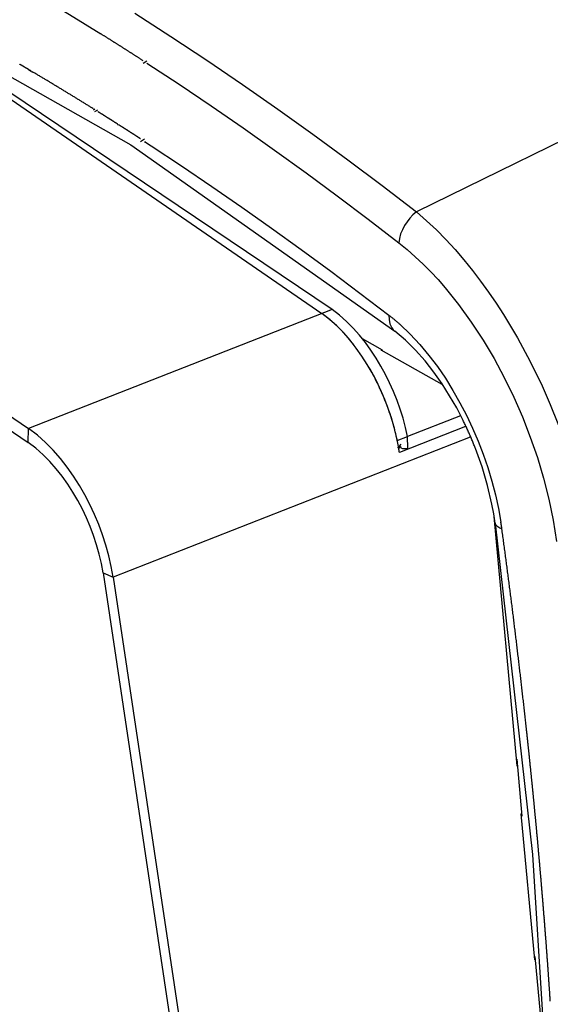
# Model space of a CAD drawing. Units: inches. Extents: x 12 to 408, y 5 to 292.
# Drawn here: x 314 to 323, y 230 to 247 of the extents above; entities that cross this region are included whole.
import ezdxf

# ---------------------------------------------------------------- set-up
doc = ezdxf.new("R2010")
doc.units = ezdxf.units.IN
doc.header["$MEASUREMENT"] = 0
doc.layers.add('Layer 1', color=7, linetype='Continuous')

# ---------------------------------------------------------------- blocks, each defined once
blk = doc.blocks.new('block 32')
at = {"layer": 'Layer 1', "color": 250, "lineweight": 25}
for points in [[(305.769, 251.757), (306.377, 251.538), (306.981, 251.309), (307.581, 251.071), (308.177, 250.823), (308.77, 250.566), (309.359, 250.301), (309.945, 250.027), (310.526, 249.745), (311.104, 249.455), (311.678, 249.157), (312.248, 248.851), (312.814, 248.538), (313.376, 248.218), (313.933, 247.891), (314.487, 247.558), (315.036, 247.219)], [(310.855, 247.948), (315.557, 245.286)], [(328.023, 247.791), (320.532, 244.119)], [(315.625, 247.581), (316.257, 247.175), (316.883, 246.76), (317.504, 246.338), (318.12, 245.908), (318.73, 245.471), (319.336, 245.027), (319.937, 244.576), (320.532, 244.119)], [(315.77, 246.752), (315.761, 246.757), (315.753, 246.763), (315.745, 246.768), (315.737, 246.773), (315.728, 246.779), (315.72, 246.784), (315.712, 246.789), (315.703, 246.795), (315.695, 246.8), (315.687, 246.805), (315.678, 246.811), (315.67, 246.816), (315.662, 246.822), (315.654, 246.827), (315.645, 246.832), (315.637, 246.838), (315.629, 246.843), (315.62, 246.848), (315.612, 246.854), (315.604, 246.859), (315.595, 246.864), (315.587, 246.87), (315.579, 246.875), (315.57, 246.88), (315.562, 246.886), (315.554, 246.891), (315.546, 246.896), (315.537, 246.902), (315.529, 246.907), (315.521, 246.912), (315.512, 246.918), (315.504, 246.923), (315.496, 246.928), (315.487, 246.934), (315.479, 246.939), (315.471, 246.944), (315.462, 246.95), (315.454, 246.955), (315.446, 246.96), (315.437, 246.965), (315.429, 246.971), (315.421, 246.976), (315.412, 246.981), (315.404, 246.987), (315.396, 246.992), (315.387, 246.997), (315.379, 247.003), (315.371, 247.008), (315.362, 247.013), (315.354, 247.019), (315.346, 247.024), (315.337, 247.029), (315.329, 247.034), (315.321, 247.04), (315.312, 247.045), (315.304, 247.05), (315.296, 247.056), (315.287, 247.061), (315.279, 247.066), (315.27, 247.071), (315.262, 247.077), (315.254, 247.082), (315.245, 247.087), (315.237, 247.093), (315.229, 247.098), (315.22, 247.103), (315.212, 247.108), (315.204, 247.114), (315.195, 247.119), (315.187, 247.124), (315.179, 247.129), (315.17, 247.135), (315.162, 247.14), (315.154, 247.145), (315.145, 247.15), (315.137, 247.156), (315.128, 247.161), (315.12, 247.166), (315.112, 247.172), (315.103, 247.177), (315.095, 247.182), (315.087, 247.187), (315.078, 247.193), (315.07, 247.198), (315.061, 247.203), (315.053, 247.208), (315.045, 247.214), (315.036, 247.219)], [(313.646, 246.674), (313.644, 246.676), (313.641, 246.677), (313.639, 246.679), (313.636, 246.68), (313.634, 246.682), (313.631, 246.683), (313.628, 246.685), (313.626, 246.686), (313.623, 246.687), (313.621, 246.689)], [(312.685, 246.614), (318.883, 242.349)], [(313.779, 246.596), (313.777, 246.597), (313.775, 246.598), (313.774, 246.599), (313.772, 246.6), (313.771, 246.601), (313.769, 246.602), (313.767, 246.603), (313.766, 246.604), (313.764, 246.605), (313.763, 246.606), (313.761, 246.607), (313.759, 246.608), (313.758, 246.609), (313.756, 246.61), (313.755, 246.611), (313.753, 246.611), (313.751, 246.612), (313.75, 246.613), (313.748, 246.614), (313.747, 246.615), (313.745, 246.616), (313.743, 246.617), (313.742, 246.618), (313.74, 246.619), (313.739, 246.62), (313.737, 246.621), (313.736, 246.622), (313.734, 246.623), (313.732, 246.624), (313.731, 246.625), (313.729, 246.625), (313.728, 246.626), (313.726, 246.627), (313.724, 246.628), (313.723, 246.629), (313.721, 246.63), (313.72, 246.631), (313.718, 246.632), (313.716, 246.633), (313.715, 246.634), (313.713, 246.635), (313.712, 246.636), (313.71, 246.637), (313.708, 246.638), (313.707, 246.639), (313.705, 246.64), (313.704, 246.64), (313.702, 246.641), (313.7, 246.642), (313.699, 246.643), (313.697, 246.644), (313.696, 246.645), (313.694, 246.646), (313.692, 246.647), (313.691, 246.648), (313.689, 246.649), (313.688, 246.65), (313.686, 246.651), (313.685, 246.652), (313.683, 246.653), (313.681, 246.654), (313.68, 246.654), (313.678, 246.655), (313.677, 246.656), (313.675, 246.657), (313.673, 246.658), (313.672, 246.659), (313.67, 246.66), (313.669, 246.661), (313.667, 246.662), (313.665, 246.663), (313.664, 246.664), (313.662, 246.665), (313.661, 246.666), (313.659, 246.667), (313.657, 246.668), (313.656, 246.668), (313.654, 246.669), (313.653, 246.67), (313.651, 246.671), (313.649, 246.672), (313.648, 246.673), (313.646, 246.674)], [(313.779, 246.582), (313.802, 246.596)], [(315.77, 246.71), (315.834, 246.752)], [(315.834, 246.71), (316.397, 246.34), (316.957, 245.963), (317.512, 245.58), (318.063, 245.191), (318.61, 244.797), (319.152, 244.396), (319.691, 243.99), (320.225, 243.579)], [(313.802, 246.57), (313.824, 246.582)], [(313.824, 246.564), (313.834, 246.57)], [(313.834, 246.554), (313.85, 246.564)], [(314.905, 245.913), (314.893, 245.921), (314.881, 245.929), (314.868, 245.936), (314.856, 245.944), (314.843, 245.952), (314.831, 245.96), (314.818, 245.967), (314.806, 245.975), (314.793, 245.983), (314.781, 245.991), (314.768, 245.998), (314.756, 246.006), (314.743, 246.014), (314.731, 246.022), (314.718, 246.029), (314.706, 246.037), (314.693, 246.045), (314.681, 246.052), (314.668, 246.06), (314.655, 246.068), (314.643, 246.076), (314.63, 246.083), (314.618, 246.091), (314.605, 246.099), (314.593, 246.106), (314.58, 246.114), (314.568, 246.122), (314.555, 246.13), (314.543, 246.137), (314.53, 246.145), (314.518, 246.153), (314.505, 246.16), (314.493, 246.168), (314.48, 246.176), (314.467, 246.183), (314.455, 246.191), (314.442, 246.199), (314.43, 246.206), (314.417, 246.214), (314.405, 246.221), (314.392, 246.229), (314.38, 246.237), (314.367, 246.244), (314.354, 246.252), (314.342, 246.26), (314.329, 246.267), (314.317, 246.275), (314.304, 246.282), (314.292, 246.29), (314.279, 246.298), (314.266, 246.305), (314.254, 246.313), (314.241, 246.321), (314.229, 246.328), (314.216, 246.336), (314.203, 246.343), (314.191, 246.351), (314.178, 246.358), (314.166, 246.366), (314.153, 246.374), (314.14, 246.381), (314.128, 246.389), (314.115, 246.396), (314.103, 246.404), (314.09, 246.411), (314.077, 246.419), (314.065, 246.426), (314.052, 246.434), (314.04, 246.442), (314.027, 246.449), (314.014, 246.457), (314.002, 246.464), (313.989, 246.472), (313.976, 246.479), (313.964, 246.487), (313.951, 246.494), (313.938, 246.502), (313.926, 246.509), (313.913, 246.517), (313.901, 246.524), (313.888, 246.532), (313.875, 246.539), (313.863, 246.547), (313.85, 246.554)], [(319.063, 242.419), (313.418, 246.223)], [(314.905, 245.896), (314.932, 245.913)], [(314.932, 245.864), (314.984, 245.896)], [(315.172, 245.745), (315.17, 245.747), (315.168, 245.748), (315.166, 245.75), (315.164, 245.751), (315.162, 245.752), (315.159, 245.754), (315.157, 245.755), (315.155, 245.756), (315.153, 245.758), (315.151, 245.759), (315.148, 245.761), (315.146, 245.762), (315.144, 245.763), (315.142, 245.765), (315.14, 245.766), (315.138, 245.767), (315.135, 245.769), (315.133, 245.77), (315.131, 245.772), (315.129, 245.773), (315.127, 245.774), (315.124, 245.776), (315.122, 245.777), (315.12, 245.778), (315.118, 245.78), (315.116, 245.781), (315.113, 245.783), (315.111, 245.784), (315.109, 245.785), (315.107, 245.787), (315.105, 245.788), (315.103, 245.789), (315.1, 245.791), (315.098, 245.792), (315.096, 245.794), (315.094, 245.795), (315.092, 245.796), (315.089, 245.798), (315.087, 245.799), (315.085, 245.8), (315.083, 245.802), (315.081, 245.803), (315.079, 245.805), (315.076, 245.806), (315.074, 245.807), (315.072, 245.809), (315.07, 245.81), (315.068, 245.812), (315.065, 245.813), (315.063, 245.814), (315.061, 245.816), (315.059, 245.817), (315.057, 245.818), (315.054, 245.82), (315.052, 245.821), (315.05, 245.822), (315.048, 245.824), (315.046, 245.825), (315.044, 245.827), (315.041, 245.828), (315.039, 245.829), (315.037, 245.831), (315.035, 245.832), (315.033, 245.833), (315.03, 245.835), (315.028, 245.836), (315.026, 245.838), (315.024, 245.839), (315.022, 245.84), (315.019, 245.842), (315.017, 245.843), (315.015, 245.844), (315.013, 245.846), (315.011, 245.847), (315.008, 245.849), (315.006, 245.85), (315.004, 245.851), (315.002, 245.853), (315, 245.854), (314.998, 245.855), (314.995, 245.857), (314.993, 245.858), (314.991, 245.86), (314.989, 245.861), (314.987, 245.862), (314.984, 245.864)], [(315.334, 245.643), (315.332, 245.644), (315.33, 245.645), (315.328, 245.647), (315.326, 245.648), (315.324, 245.649), (315.323, 245.65), (315.321, 245.651), (315.319, 245.653), (315.317, 245.654), (315.315, 245.655), (315.313, 245.656), (315.312, 245.657), (315.31, 245.658), (315.308, 245.66), (315.306, 245.661), (315.304, 245.662), (315.302, 245.663), (315.3, 245.664), (315.299, 245.666), (315.297, 245.667), (315.295, 245.668), (315.293, 245.669), (315.291, 245.67), (315.289, 245.671), (315.287, 245.673), (315.286, 245.674), (315.284, 245.675), (315.282, 245.676), (315.28, 245.677), (315.278, 245.678), (315.276, 245.68), (315.274, 245.681), (315.273, 245.682), (315.271, 245.683), (315.269, 245.684), (315.267, 245.685), (315.265, 245.687), (315.263, 245.688), (315.262, 245.689), (315.26, 245.69), (315.258, 245.691), (315.256, 245.693), (315.254, 245.694), (315.252, 245.695), (315.25, 245.696), (315.249, 245.697), (315.247, 245.698), (315.245, 245.7), (315.243, 245.701), (315.241, 245.702), (315.239, 245.703), (315.237, 245.704), (315.236, 245.705), (315.234, 245.707), (315.232, 245.708), (315.23, 245.709), (315.228, 245.71), (315.226, 245.711), (315.224, 245.713), (315.223, 245.714), (315.221, 245.715), (315.219, 245.716), (315.217, 245.717), (315.215, 245.718), (315.213, 245.72), (315.211, 245.721), (315.21, 245.722), (315.208, 245.723), (315.206, 245.724), (315.204, 245.725), (315.202, 245.727), (315.2, 245.728), (315.198, 245.729), (315.197, 245.73), (315.195, 245.731), (315.193, 245.732), (315.191, 245.734), (315.189, 245.735), (315.187, 245.736), (315.185, 245.737), (315.184, 245.738), (315.182, 245.74), (315.18, 245.741), (315.178, 245.742), (315.176, 245.743), (315.174, 245.744), (315.172, 245.745)], [(315.334, 245.633), (315.35, 245.643)], [(315.591, 245.478), (315.588, 245.48), (315.585, 245.482), (315.583, 245.484), (315.58, 245.485), (315.577, 245.487), (315.574, 245.489), (315.572, 245.491), (315.569, 245.493), (315.566, 245.494), (315.563, 245.496), (315.561, 245.498), (315.558, 245.5), (315.555, 245.501), (315.552, 245.503), (315.549, 245.505), (315.547, 245.507), (315.544, 245.509), (315.541, 245.51), (315.538, 245.512), (315.536, 245.514), (315.533, 245.516), (315.53, 245.517), (315.527, 245.519), (315.525, 245.521), (315.522, 245.523), (315.519, 245.525), (315.516, 245.526), (315.514, 245.528), (315.511, 245.53), (315.508, 245.532), (315.505, 245.533), (315.502, 245.535), (315.5, 245.537), (315.497, 245.539), (315.494, 245.541), (315.491, 245.542), (315.489, 245.544), (315.486, 245.546), (315.483, 245.548), (315.48, 245.549), (315.478, 245.551), (315.475, 245.553), (315.472, 245.555), (315.469, 245.557), (315.466, 245.558), (315.464, 245.56), (315.461, 245.562), (315.458, 245.564), (315.455, 245.565), (315.453, 245.567), (315.45, 245.569), (315.447, 245.571), (315.444, 245.573), (315.442, 245.574), (315.439, 245.576), (315.436, 245.578), (315.433, 245.58), (315.43, 245.581), (315.428, 245.583), (315.425, 245.585), (315.422, 245.587), (315.419, 245.588), (315.417, 245.59), (315.414, 245.592), (315.411, 245.594), (315.408, 245.596), (315.406, 245.597), (315.403, 245.599), (315.4, 245.601), (315.397, 245.603), (315.394, 245.604), (315.392, 245.606), (315.389, 245.608), (315.386, 245.61), (315.383, 245.611), (315.381, 245.613), (315.378, 245.615), (315.375, 245.617), (315.372, 245.619), (315.37, 245.62), (315.367, 245.622), (315.364, 245.624), (315.361, 245.626), (315.358, 245.627), (315.356, 245.629), (315.353, 245.631), (315.35, 245.633)], [(315.726, 245.391), (315.725, 245.392), (315.723, 245.393), (315.722, 245.394), (315.72, 245.395), (315.719, 245.396), (315.717, 245.397), (315.716, 245.398), (315.714, 245.399), (315.713, 245.4), (315.711, 245.401), (315.709, 245.402), (315.708, 245.403), (315.706, 245.404), (315.705, 245.405), (315.703, 245.406), (315.702, 245.407), (315.7, 245.408), (315.699, 245.409), (315.697, 245.41), (315.696, 245.411), (315.694, 245.412), (315.693, 245.413), (315.691, 245.414), (315.689, 245.415), (315.688, 245.416), (315.686, 245.417), (315.685, 245.418), (315.683, 245.419), (315.682, 245.42), (315.68, 245.421), (315.679, 245.422), (315.677, 245.423), (315.676, 245.424), (315.674, 245.425), (315.673, 245.426), (315.671, 245.427), (315.669, 245.428), (315.668, 245.429), (315.666, 245.43), (315.665, 245.431), (315.663, 245.432), (315.662, 245.433), (315.66, 245.434), (315.659, 245.435), (315.657, 245.436), (315.656, 245.437), (315.654, 245.438), (315.653, 245.439), (315.651, 245.44), (315.649, 245.441), (315.648, 245.442), (315.646, 245.443), (315.645, 245.444), (315.643, 245.445), (315.642, 245.446), (315.64, 245.447), (315.639, 245.448), (315.637, 245.449), (315.636, 245.45), (315.634, 245.451), (315.632, 245.452), (315.631, 245.453), (315.629, 245.454), (315.628, 245.455), (315.626, 245.456), (315.625, 245.457), (315.623, 245.458), (315.622, 245.459), (315.62, 245.46), (315.619, 245.461), (315.617, 245.461), (315.616, 245.463), (315.614, 245.464), (315.613, 245.464), (315.611, 245.465), (315.609, 245.466), (315.608, 245.467), (315.606, 245.468), (315.605, 245.469), (315.603, 245.47), (315.602, 245.471), (315.6, 245.472), (315.599, 245.473), (315.597, 245.474), (315.596, 245.475), (315.594, 245.476), (315.592, 245.477), (315.591, 245.478)], [(315.726, 245.347), (315.793, 245.391)], [(315.557, 245.286), (320.155, 242.041)], [(315.793, 245.335), (315.812, 245.347)], [(315.812, 245.335), (315.911, 245.27)], [(315.911, 245.27), (316.442, 244.919), (316.969, 244.563), (317.492, 244.2), (318.011, 243.833), (318.527, 243.461), (319.04, 243.084), (320.055, 242.317)], [(307.536, 244.593), (313.778, 240.345)], [(307.529, 244.35), (313.771, 240.102)], [(320.532, 244.119), (320.473, 244.067), (320.419, 244.009), (320.37, 243.946), (320.326, 243.879), (320.288, 243.808), (320.258, 243.734), (320.237, 243.657), (320.225, 243.579)], [(320.532, 244.119), (320.71, 243.965), (320.881, 243.804), (321.046, 243.636), (321.206, 243.463), (321.36, 243.284), (321.508, 243.1), (321.651, 242.913), (321.79, 242.721), (321.923, 242.527), (322.051, 242.329), (322.174, 242.129), (322.293, 241.925), (322.517, 241.511), (322.722, 241.088)], [(320.225, 243.579), (320.371, 243.461), (320.512, 243.338), (320.649, 243.209), (320.781, 243.076), (320.909, 242.938), (321.033, 242.796), (321.268, 242.504), (321.488, 242.2), (321.693, 241.887), (321.885, 241.564), (322.062, 241.233), (322.227, 240.894), (322.379, 240.549), (322.516, 240.197), (322.639, 239.841), (322.747, 239.48), (322.839, 239.115), (322.915, 238.747), (322.975, 238.377)], [(319.063, 242.419), (313.778, 240.345)], [(319.17, 242.111), (319.032, 242.236), (318.883, 242.349)], [(320.219, 240.032), (320.185, 240.2), (320.144, 240.366), (320.096, 240.53), (320.042, 240.692), (319.981, 240.852), (319.914, 241.009), (319.841, 241.163), (319.761, 241.315), (319.676, 241.463), (319.584, 241.607), (319.485, 241.747), (319.38, 241.882), (319.267, 242.011), (319.147, 242.132), (319.019, 242.246), (318.883, 242.349)], [(320.379, 240.204), (320.343, 240.364), (320.3, 240.523), (320.25, 240.68), (320.195, 240.836), (320.134, 240.989), (320.066, 241.14), (319.993, 241.287), (319.915, 241.432), (319.831, 241.573), (319.741, 241.711), (319.645, 241.844), (319.542, 241.973), (319.433, 242.096), (319.317, 242.212), (319.194, 242.321), (319.063, 242.419)], [(320.248, 242.156), (320.239, 242.164), (320.23, 242.172), (320.221, 242.18), (320.212, 242.188), (320.203, 242.195), (320.194, 242.203), (320.185, 242.211), (320.176, 242.219), (320.167, 242.227), (320.158, 242.234), (320.148, 242.242), (320.139, 242.25), (320.13, 242.257), (320.121, 242.265), (320.111, 242.272), (320.102, 242.28), (320.093, 242.287), (320.084, 242.295), (320.074, 242.302), (320.065, 242.309), (320.055, 242.317)], [(320.055, 242.317), (320.056, 242.242), (320.071, 242.167), (320.104, 242.097), (320.127, 242.067), (320.155, 242.042)], [(320.248, 242.156), (320.425, 241.987), (320.592, 241.808), (320.749, 241.62), (320.897, 241.424), (321.037, 241.22), (321.167, 241.01), (321.289, 240.795), (321.403, 240.576), (321.508, 240.353), (321.606, 240.127), (321.695, 239.897), (321.775, 239.665), (321.846, 239.43), (321.909, 239.193), (321.961, 238.954), (322.005, 238.713)], [(319.17, 242.109), (319.172, 242.111)], [(319.444, 241.801), (319.313, 241.96), (319.172, 242.109)], [(320.155, 242.041), (320.156, 242.042)], [(321.347, 240.484), (321.234, 240.703), (321.111, 240.916), (320.979, 241.126), (320.836, 241.329), (320.683, 241.524), (320.519, 241.71), (320.343, 241.883), (320.155, 242.042)], [(319.444, 241.798), (319.446, 241.801)], [(319.942, 241.709), (319.592, 241.907)], [(319.918, 241.713), (319.928, 241.717)], [(320.98, 241.112), (319.918, 241.713)], [(319.942, 241.699), (319.942, 241.709)], [(319.909, 241.02), (319.901, 241.038), (319.892, 241.056), (319.884, 241.074), (319.875, 241.093), (319.866, 241.111), (319.858, 241.129), (319.849, 241.147), (319.84, 241.165), (319.831, 241.183), (319.822, 241.201), (319.812, 241.219), (319.803, 241.237), (319.794, 241.255), (319.784, 241.272), (319.775, 241.29), (319.765, 241.308), (319.755, 241.325), (319.746, 241.343), (319.736, 241.361), (319.726, 241.378), (319.716, 241.395), (319.706, 241.413), (319.695, 241.43)], [(320.079, 240.583), (320.073, 240.601), (320.067, 240.62), (320.06, 240.638), (320.054, 240.657), (320.047, 240.675), (320.041, 240.694), (320.034, 240.712), (320.028, 240.73), (320.021, 240.749), (320.014, 240.767), (320.007, 240.785), (320, 240.804), (319.993, 240.822), (319.985, 240.84), (319.978, 240.858), (319.971, 240.876), (319.963, 240.894), (319.956, 240.912), (319.948, 240.93), (319.941, 240.948), (319.933, 240.966), (319.925, 240.984), (319.917, 241.002), (319.909, 241.02)], [(322.722, 241.088), (322.865, 240.762), (322.998, 240.433), (323.121, 240.099), (323.233, 239.761), (323.334, 239.419), (323.424, 239.074), (323.502, 238.727), (323.567, 238.377)], [(320.079, 240.58), (320.08, 240.583)], [(320.2, 240.134), (320.196, 240.153), (320.191, 240.173), (320.187, 240.193), (320.182, 240.212), (320.178, 240.232), (320.173, 240.251), (320.168, 240.271), (320.164, 240.29), (320.159, 240.31), (320.154, 240.329), (320.149, 240.349), (320.143, 240.368), (320.138, 240.388), (320.133, 240.407), (320.127, 240.426), (320.122, 240.446), (320.116, 240.465), (320.11, 240.484), (320.104, 240.503), (320.098, 240.522), (320.092, 240.542), (320.086, 240.561), (320.08, 240.58)], [(321.301, 240.566), (320.379, 240.204)], [(321.562, 239.995), (321.556, 240.012), (321.549, 240.029), (321.542, 240.046), (321.535, 240.064), (321.528, 240.081), (321.521, 240.098), (321.514, 240.115), (321.507, 240.132), (321.5, 240.149), (321.493, 240.166), (321.486, 240.183), (321.478, 240.2), (321.471, 240.217), (321.464, 240.234), (321.456, 240.25), (321.449, 240.267), (321.441, 240.284), (321.434, 240.301), (321.426, 240.318), (321.418, 240.335), (321.411, 240.351), (321.403, 240.368), (321.395, 240.385), (321.387, 240.401), (321.379, 240.418), (321.371, 240.435), (321.363, 240.451), (321.355, 240.468), (321.347, 240.484)], [(313.771, 240.102), (313.778, 240.345)], [(315.249, 237.754), (315.217, 237.942), (315.176, 238.128), (315.125, 238.312), (315.067, 238.494), (315, 238.673), (314.926, 238.849), (314.845, 239.022), (314.757, 239.191), (314.662, 239.356), (314.559, 239.517), (314.45, 239.673), (314.332, 239.824), (314.207, 239.967), (314.073, 240.103), (313.93, 240.23), (313.778, 240.345)], [(321.386, 240.381), (320.236, 239.93)], [(315.075, 237.831), (315.045, 237.996), (315.008, 238.16), (314.962, 238.321), (314.91, 238.48), (314.85, 238.637), (314.785, 238.791), (314.713, 238.942), (314.635, 239.091), (314.55, 239.235), (314.46, 239.376), (314.363, 239.513), (314.259, 239.645), (314.148, 239.771), (314.031, 239.89), (313.905, 240.001), (313.771, 240.102)], [(321.471, 240.196), (315.249, 237.754)], [(320.2, 240.134), (320.379, 240.204)], [(320.2, 240.129), (320.2, 240.134)], [(320.386, 240.002), (320.379, 240.204)], [(320.211, 240.005), (320.267, 240.072)], [(320.219, 240.005), (320.267, 240.032)], [(320.236, 239.93), (320.236, 239.935), (320.235, 239.939), (320.234, 239.944), (320.234, 239.949), (320.233, 239.953), (320.232, 239.958), (320.231, 239.963), (320.231, 239.967), (320.23, 239.972), (320.229, 239.977), (320.228, 239.981), (320.228, 239.986), (320.227, 239.991), (320.226, 239.995), (320.225, 240), (320.224, 240.004), (320.224, 240.009), (320.223, 240.014), (320.222, 240.018), (320.221, 240.023), (320.22, 240.028), (320.219, 240.032)], [(320.386, 240.002), (320.357, 239.993), (320.326, 239.99), (320.295, 239.994), (320.267, 240.005)], [(321.905, 238.696), (321.879, 238.862), (321.848, 239.027), (321.771, 239.355), (321.676, 239.678), (321.562, 239.995)], [(321.881, 238.816), (322.281, 234.47)], [(322.022, 238.597), (322.021, 238.602), (322.021, 238.606), (322.02, 238.61), (322.019, 238.615), (322.019, 238.619), (322.018, 238.623), (322.018, 238.627), (322.017, 238.632), (322.016, 238.636), (322.016, 238.64), (322.015, 238.645), (322.015, 238.649), (322.014, 238.653), (322.013, 238.658), (322.013, 238.662), (322.012, 238.666), (322.011, 238.67), (322.011, 238.675), (322.01, 238.679), (322.009, 238.683), (322.009, 238.688), (322.008, 238.692), (322.007, 238.696), (322.007, 238.7), (322.006, 238.705), (322.005, 238.709), (322.005, 238.713)], [(321.905, 238.696), (321.905, 238.696)], [(321.905, 238.696), (322.557, 232.927)], [(322.022, 238.597), (321.986, 238.612), (321.95, 238.632), (321.92, 238.661), (321.905, 238.696)], [(322.452, 235.095), (322.449, 235.122), (322.446, 235.149), (322.443, 235.175), (322.44, 235.202), (322.437, 235.229), (322.434, 235.256), (322.431, 235.283), (322.428, 235.309), (322.425, 235.336), (322.422, 235.363), (322.42, 235.39), (322.417, 235.416), (322.414, 235.443), (322.411, 235.47), (322.408, 235.497), (322.405, 235.523), (322.402, 235.55), (322.399, 235.577), (322.396, 235.604), (322.393, 235.631), (322.389, 235.657), (322.386, 235.684), (322.383, 235.711), (322.38, 235.738), (322.377, 235.764), (322.374, 235.791), (322.371, 235.818), (322.368, 235.845), (322.365, 235.871), (322.362, 235.898), (322.359, 235.925), (322.356, 235.952), (322.353, 235.978), (322.35, 236.005), (322.347, 236.032), (322.343, 236.059), (322.34, 236.085), (322.337, 236.112), (322.334, 236.139), (322.331, 236.166), (322.328, 236.193), (322.325, 236.219), (322.322, 236.246), (322.318, 236.273), (322.315, 236.3), (322.312, 236.326), (322.309, 236.353), (322.306, 236.38), (322.302, 236.407), (322.299, 236.433), (322.296, 236.46), (322.293, 236.487), (322.29, 236.513), (322.286, 236.54), (322.283, 236.567), (322.28, 236.594), (322.277, 236.62), (322.274, 236.647), (322.27, 236.674), (322.267, 236.701), (322.264, 236.727), (322.261, 236.754), (322.257, 236.781), (322.254, 236.808), (322.251, 236.834), (322.247, 236.861), (322.244, 236.888), (322.241, 236.915), (322.238, 236.941), (322.234, 236.968), (322.231, 236.995), (322.228, 237.021), (322.224, 237.048), (322.221, 237.075), (322.218, 237.102), (322.214, 237.128), (322.211, 237.155), (322.208, 237.182), (322.204, 237.209), (322.201, 237.235), (322.198, 237.262), (322.194, 237.289), (322.191, 237.316), (322.187, 237.342), (322.184, 237.369), (322.181, 237.396), (322.177, 237.422), (322.174, 237.449), (322.17, 237.476), (322.167, 237.503), (322.164, 237.529), (322.16, 237.556), (322.157, 237.583), (322.153, 237.609), (322.15, 237.636), (322.146, 237.663), (322.143, 237.69), (322.139, 237.716), (322.136, 237.743), (322.132, 237.77), (322.129, 237.796), (322.125, 237.823), (322.122, 237.85), (322.119, 237.877), (322.115, 237.903), (322.111, 237.93), (322.108, 237.957), (322.104, 237.983), (322.101, 238.01), (322.097, 238.037), (322.094, 238.063), (322.09, 238.09), (322.087, 238.117), (322.083, 238.144), (322.08, 238.17), (322.076, 238.197), (322.072, 238.224), (322.069, 238.25), (322.065, 238.277), (322.062, 238.304), (322.058, 238.33), (322.055, 238.357), (322.051, 238.384), (322.047, 238.411), (322.044, 238.437), (322.04, 238.464), (322.036, 238.491), (322.033, 238.517), (322.029, 238.544), (322.026, 238.571), (322.022, 238.597)], [(315.075, 237.831), (316.85, 225.963)], [(315.075, 237.831), (315.249, 237.754)], [(315.249, 237.754), (317.025, 225.885)], [(322.477, 234.858), (322.477, 234.86), (322.477, 234.862), (322.477, 234.864), (322.476, 234.865), (322.476, 234.867), (322.476, 234.869), (322.476, 234.871), (322.476, 234.873), (322.475, 234.875), (322.475, 234.877), (322.475, 234.878), (322.475, 234.88), (322.475, 234.882), (322.474, 234.884), (322.474, 234.886), (322.474, 234.888), (322.474, 234.89), (322.474, 234.891), (322.474, 234.893), (322.473, 234.895), (322.473, 234.897), (322.473, 234.899), (322.473, 234.901), (322.473, 234.902), (322.472, 234.904), (322.472, 234.906), (322.472, 234.908), (322.472, 234.91), (322.472, 234.912), (322.471, 234.914), (322.471, 234.915), (322.471, 234.917), (322.471, 234.919), (322.471, 234.921), (322.47, 234.923), (322.47, 234.925), (322.47, 234.927), (322.47, 234.928), (322.47, 234.93), (322.469, 234.932), (322.469, 234.934), (322.469, 234.936), (322.469, 234.938), (322.469, 234.94), (322.468, 234.941), (322.468, 234.943), (322.468, 234.945), (322.468, 234.947), (322.468, 234.949), (322.467, 234.951), (322.467, 234.952), (322.467, 234.954), (322.467, 234.956), (322.467, 234.958), (322.466, 234.96), (322.466, 234.962), (322.466, 234.964), (322.466, 234.965), (322.466, 234.967), (322.465, 234.969), (322.465, 234.971), (322.465, 234.973), (322.465, 234.975), (322.465, 234.977), (322.464, 234.978), (322.464, 234.98), (322.464, 234.982), (322.464, 234.984), (322.464, 234.986), (322.463, 234.988), (322.463, 234.99), (322.463, 234.991), (322.463, 234.993), (322.463, 234.995), (322.462, 234.997), (322.462, 234.999), (322.462, 235.001), (322.462, 235.003), (322.462, 235.004), (322.461, 235.006), (322.461, 235.008), (322.461, 235.01), (322.461, 235.012), (322.461, 235.014), (322.46, 235.015), (322.46, 235.017), (322.46, 235.019), (322.46, 235.021), (322.46, 235.023), (322.459, 235.025), (322.459, 235.027), (322.459, 235.028), (322.459, 235.03), (322.459, 235.032), (322.458, 235.034), (322.458, 235.036), (322.458, 235.038), (322.458, 235.04), (322.458, 235.041), (322.457, 235.043), (322.457, 235.045), (322.457, 235.047), (322.457, 235.049), (322.457, 235.051), (322.456, 235.053), (322.456, 235.054), (322.456, 235.056), (322.456, 235.058), (322.456, 235.06), (322.455, 235.062), (322.455, 235.064), (322.455, 235.065), (322.455, 235.067), (322.455, 235.069), (322.454, 235.071), (322.454, 235.073), (322.454, 235.075), (322.454, 235.077), (322.454, 235.078), (322.453, 235.08), (322.453, 235.082), (322.453, 235.084), (322.453, 235.086), (322.453, 235.088), (322.452, 235.09), (322.452, 235.091), (322.452, 235.093), (322.452, 235.095)], [(322.592, 233.721), (322.592, 233.73), (322.591, 233.739), (322.59, 233.748), (322.589, 233.757), (322.588, 233.766), (322.587, 233.775), (322.586, 233.784), (322.585, 233.793), (322.585, 233.802), (322.584, 233.811), (322.583, 233.82), (322.582, 233.829), (322.581, 233.838), (322.58, 233.847), (322.579, 233.856), (322.579, 233.865), (322.578, 233.874), (322.577, 233.882), (322.576, 233.891), (322.575, 233.9), (322.574, 233.909), (322.573, 233.918), (322.572, 233.927), (322.572, 233.936), (322.571, 233.945), (322.57, 233.954), (322.569, 233.963), (322.568, 233.972), (322.567, 233.981), (322.566, 233.99), (322.565, 233.999), (322.564, 234.008), (322.564, 234.017), (322.563, 234.026), (322.562, 234.035), (322.561, 234.044), (322.56, 234.053), (322.559, 234.062), (322.558, 234.07), (322.557, 234.079), (322.556, 234.088), (322.556, 234.097), (322.555, 234.106), (322.554, 234.115), (322.553, 234.124), (322.552, 234.133), (322.551, 234.142), (322.55, 234.151), (322.549, 234.16), (322.548, 234.169), (322.547, 234.178), (322.547, 234.187), (322.546, 234.196), (322.545, 234.205), (322.544, 234.214), (322.543, 234.223), (322.542, 234.232), (322.541, 234.241), (322.54, 234.25), (322.539, 234.259), (322.538, 234.267), (322.538, 234.276), (322.537, 234.285), (322.536, 234.294), (322.535, 234.303), (322.534, 234.312), (322.533, 234.321), (322.532, 234.33), (322.531, 234.339), (322.53, 234.348), (322.529, 234.357), (322.528, 234.366), (322.528, 234.375), (322.527, 234.384), (322.526, 234.393), (322.525, 234.402), (322.524, 234.411), (322.523, 234.42), (322.522, 234.429), (322.521, 234.437), (322.52, 234.446), (322.519, 234.455), (322.518, 234.464), (322.517, 234.473), (322.517, 234.482), (322.516, 234.491), (322.515, 234.5), (322.514, 234.509), (322.513, 234.518), (322.512, 234.527), (322.511, 234.536), (322.51, 234.545), (322.509, 234.554), (322.508, 234.563), (322.507, 234.572), (322.506, 234.581), (322.505, 234.59), (322.505, 234.599), (322.504, 234.608), (322.503, 234.616), (322.502, 234.625), (322.501, 234.634), (322.5, 234.643), (322.499, 234.652), (322.498, 234.661), (322.497, 234.67), (322.496, 234.679), (322.495, 234.688), (322.494, 234.697), (322.493, 234.706), (322.492, 234.715), (322.491, 234.724), (322.49, 234.733), (322.49, 234.742), (322.489, 234.751), (322.488, 234.76), (322.487, 234.769), (322.486, 234.778), (322.485, 234.786), (322.484, 234.795), (322.483, 234.804), (322.482, 234.813), (322.481, 234.822), (322.48, 234.831), (322.479, 234.84), (322.478, 234.849), (322.477, 234.858)], [(322.27, 234.586), (322.285, 234.593)], [(322.376, 233.597), (322.285, 234.586)], [(322.281, 234.47), (322.295, 234.476)], [(322.358, 233.637), (322.372, 233.642)], [(322.593, 231.093), (322.358, 233.637)], [(322.361, 233.597), (322.376, 233.603)], [(322.709, 232.434), (322.708, 232.444), (322.707, 232.455), (322.707, 232.465), (322.706, 232.475), (322.705, 232.486), (322.704, 232.496), (322.703, 232.506), (322.702, 232.516), (322.701, 232.527), (322.7, 232.537), (322.699, 232.547), (322.699, 232.558), (322.698, 232.568), (322.697, 232.578), (322.696, 232.589), (322.695, 232.599), (322.694, 232.609), (322.693, 232.619), (322.692, 232.63), (322.691, 232.64), (322.691, 232.65), (322.69, 232.661), (322.689, 232.671), (322.688, 232.681), (322.687, 232.692), (322.686, 232.702), (322.685, 232.712), (322.684, 232.723), (322.683, 232.733), (322.682, 232.743), (322.682, 232.753), (322.681, 232.764), (322.68, 232.774), (322.679, 232.784), (322.678, 232.795), (322.677, 232.805), (322.676, 232.815), (322.675, 232.825), (322.674, 232.836), (322.673, 232.846), (322.672, 232.856), (322.672, 232.867), (322.671, 232.877), (322.67, 232.887), (322.669, 232.898), (322.668, 232.908), (322.667, 232.918), (322.666, 232.928), (322.665, 232.939), (322.664, 232.949), (322.663, 232.959), (322.662, 232.97), (322.661, 232.98), (322.661, 232.99), (322.66, 233.001), (322.659, 233.011), (322.658, 233.021), (322.657, 233.031), (322.656, 233.042), (322.655, 233.052), (322.654, 233.062), (322.653, 233.073), (322.652, 233.083), (322.651, 233.093), (322.65, 233.104), (322.649, 233.114), (322.648, 233.124), (322.647, 233.134), (322.647, 233.145), (322.646, 233.155), (322.645, 233.165), (322.644, 233.176), (322.643, 233.186), (322.642, 233.196), (322.641, 233.207), (322.64, 233.217), (322.639, 233.227), (322.638, 233.237), (322.637, 233.248), (322.636, 233.258), (322.635, 233.268), (322.634, 233.279), (322.633, 233.289), (322.632, 233.299), (322.631, 233.31), (322.63, 233.32), (322.629, 233.33), (322.628, 233.34), (322.628, 233.351), (322.627, 233.361), (322.626, 233.371), (322.625, 233.382), (322.624, 233.392), (322.623, 233.402), (322.622, 233.412), (322.621, 233.423), (322.62, 233.433), (322.619, 233.443), (322.618, 233.454), (322.617, 233.464), (322.616, 233.474), (322.615, 233.485), (322.614, 233.495), (322.613, 233.505), (322.612, 233.515), (322.611, 233.526), (322.61, 233.536), (322.609, 233.546), (322.608, 233.557), (322.607, 233.567), (322.606, 233.577), (322.605, 233.587), (322.604, 233.598), (322.603, 233.608), (322.602, 233.618), (322.601, 233.629), (322.6, 233.639), (322.599, 233.649), (322.598, 233.66), (322.597, 233.67), (322.596, 233.68), (322.595, 233.69), (322.594, 233.701), (322.593, 233.711), (322.592, 233.721)], [(322.557, 232.927), (322.913, 227.147)], [(322.733, 232.15), (322.733, 232.152), (322.733, 232.154), (322.732, 232.156), (322.732, 232.159), (322.732, 232.161), (322.732, 232.163), (322.732, 232.166), (322.731, 232.168), (322.731, 232.17), (322.731, 232.173), (322.731, 232.175), (322.731, 232.177), (322.73, 232.179), (322.73, 232.182), (322.73, 232.184), (322.73, 232.186), (322.73, 232.189), (322.73, 232.191), (322.729, 232.193), (322.729, 232.195), (322.729, 232.198), (322.729, 232.2), (322.729, 232.202), (322.728, 232.205), (322.728, 232.207), (322.728, 232.209), (322.728, 232.211), (322.728, 232.214), (322.727, 232.216), (322.727, 232.218), (322.727, 232.221), (322.727, 232.223), (322.727, 232.225), (322.726, 232.228), (322.726, 232.23), (322.726, 232.232), (322.726, 232.234), (322.726, 232.237), (322.726, 232.239), (322.725, 232.241), (322.725, 232.244), (322.725, 232.246), (322.725, 232.248), (322.725, 232.251), (322.724, 232.253), (322.724, 232.255), (322.724, 232.257), (322.724, 232.26), (322.724, 232.262), (322.723, 232.264), (322.723, 232.267), (322.723, 232.269), (322.723, 232.271), (322.723, 232.273), (322.722, 232.276), (322.722, 232.278), (322.722, 232.28), (322.722, 232.283), (322.722, 232.285), (322.722, 232.287), (322.721, 232.29), (322.721, 232.292), (322.721, 232.294), (322.721, 232.296), (322.721, 232.299), (322.72, 232.301), (322.72, 232.303), (322.72, 232.306), (322.72, 232.308), (322.72, 232.31), (322.719, 232.312), (322.719, 232.315), (322.719, 232.317), (322.719, 232.319), (322.719, 232.322), (322.718, 232.324), (322.718, 232.326), (322.718, 232.329), (322.718, 232.331), (322.718, 232.333), (322.717, 232.335), (322.717, 232.338), (322.717, 232.34), (322.717, 232.342), (322.717, 232.345), (322.717, 232.347), (322.716, 232.349), (322.716, 232.351), (322.716, 232.354), (322.716, 232.356), (322.716, 232.358), (322.715, 232.361), (322.715, 232.363), (322.715, 232.365), (322.715, 232.367), (322.715, 232.37), (322.714, 232.372), (322.714, 232.374), (322.714, 232.377), (322.714, 232.379), (322.714, 232.381), (322.713, 232.384), (322.713, 232.386), (322.713, 232.388), (322.713, 232.39), (322.713, 232.393), (322.712, 232.395), (322.712, 232.397), (322.712, 232.4), (322.712, 232.402), (322.712, 232.404), (322.711, 232.407), (322.711, 232.409), (322.711, 232.411), (322.711, 232.413), (322.711, 232.416), (322.71, 232.418), (322.71, 232.42), (322.71, 232.423), (322.71, 232.425), (322.71, 232.427), (322.71, 232.429), (322.709, 232.432), (322.709, 232.434)], [(322.759, 231.828), (322.759, 231.831), (322.759, 231.834), (322.758, 231.836), (322.758, 231.839), (322.758, 231.841), (322.758, 231.844), (322.757, 231.847), (322.757, 231.849), (322.757, 231.852), (322.757, 231.854), (322.757, 231.857), (322.756, 231.859), (322.756, 231.862), (322.756, 231.865), (322.756, 231.867), (322.756, 231.87), (322.755, 231.872), (322.755, 231.875), (322.755, 231.878), (322.755, 231.88), (322.755, 231.883), (322.754, 231.885), (322.754, 231.888), (322.754, 231.891), (322.754, 231.893), (322.754, 231.896), (322.753, 231.898), (322.753, 231.901), (322.753, 231.903), (322.753, 231.906), (322.753, 231.909), (322.752, 231.911), (322.752, 231.914), (322.752, 231.916), (322.752, 231.919), (322.751, 231.922), (322.751, 231.924), (322.751, 231.927), (322.751, 231.929), (322.751, 231.932), (322.75, 231.935), (322.75, 231.937), (322.75, 231.94), (322.75, 231.942), (322.75, 231.945), (322.749, 231.948), (322.749, 231.95), (322.749, 231.953), (322.749, 231.955), (322.749, 231.958), (322.748, 231.96), (322.748, 231.963), (322.748, 231.966), (322.748, 231.968), (322.748, 231.971), (322.747, 231.973), (322.747, 231.976), (322.747, 231.979), (322.747, 231.981), (322.746, 231.984), (322.746, 231.986), (322.746, 231.989), (322.746, 231.992), (322.746, 231.994), (322.745, 231.997), (322.745, 231.999), (322.745, 232.002), (322.745, 232.005), (322.745, 232.007), (322.744, 232.01), (322.744, 232.012), (322.744, 232.015), (322.744, 232.017), (322.744, 232.02), (322.743, 232.023), (322.743, 232.025), (322.743, 232.028), (322.743, 232.03), (322.742, 232.033), (322.742, 232.036), (322.742, 232.038), (322.742, 232.041), (322.742, 232.043), (322.741, 232.046), (322.741, 232.049), (322.741, 232.051), (322.741, 232.054), (322.741, 232.056), (322.74, 232.059), (322.74, 232.062), (322.74, 232.064), (322.74, 232.067), (322.74, 232.069), (322.739, 232.072), (322.739, 232.074), (322.739, 232.077), (322.739, 232.08), (322.738, 232.082), (322.738, 232.085), (322.738, 232.087), (322.738, 232.09), (322.738, 232.093), (322.737, 232.095), (322.737, 232.098), (322.737, 232.1), (322.737, 232.103), (322.737, 232.106), (322.736, 232.108), (322.736, 232.111), (322.736, 232.113), (322.736, 232.116), (322.735, 232.118), (322.735, 232.121), (322.735, 232.124), (322.735, 232.126), (322.735, 232.129), (322.734, 232.131), (322.734, 232.134), (322.734, 232.137), (322.734, 232.139), (322.734, 232.142), (322.733, 232.144), (322.733, 232.147), (322.733, 232.15)], [(322.759, 231.803), (322.761, 231.828)], [(322.761, 231.789), (322.762, 231.803)], [(322.784, 231.506), (322.784, 231.508), (322.784, 231.51), (322.784, 231.513), (322.783, 231.515), (322.783, 231.517), (322.783, 231.52), (322.783, 231.522), (322.783, 231.524), (322.782, 231.526), (322.782, 231.529), (322.782, 231.531), (322.782, 231.533), (322.782, 231.536), (322.782, 231.538), (322.781, 231.54), (322.781, 231.543), (322.781, 231.545), (322.781, 231.547), (322.781, 231.55), (322.781, 231.552), (322.78, 231.554), (322.78, 231.556), (322.78, 231.559), (322.78, 231.561), (322.78, 231.563), (322.779, 231.566), (322.779, 231.568), (322.779, 231.57), (322.779, 231.573), (322.779, 231.575), (322.779, 231.577), (322.778, 231.58), (322.778, 231.582), (322.778, 231.584), (322.778, 231.586), (322.778, 231.589), (322.778, 231.591), (322.777, 231.593), (322.777, 231.596), (322.777, 231.598), (322.777, 231.6), (322.777, 231.603), (322.776, 231.605), (322.776, 231.607), (322.776, 231.61), (322.776, 231.612), (322.776, 231.614), (322.776, 231.616), (322.775, 231.619), (322.775, 231.621), (322.775, 231.623), (322.775, 231.626), (322.775, 231.628), (322.774, 231.63), (322.774, 231.633), (322.774, 231.635), (322.774, 231.637), (322.774, 231.639), (322.774, 231.642), (322.773, 231.644), (322.773, 231.646), (322.773, 231.649), (322.773, 231.651), (322.773, 231.653), (322.772, 231.656), (322.772, 231.658), (322.772, 231.66), (322.772, 231.663), (322.772, 231.665), (322.772, 231.667), (322.771, 231.669), (322.771, 231.672), (322.771, 231.674), (322.771, 231.676), (322.771, 231.679), (322.771, 231.681), (322.77, 231.683), (322.77, 231.686), (322.77, 231.688), (322.77, 231.69), (322.77, 231.693), (322.769, 231.695), (322.769, 231.697), (322.769, 231.699), (322.769, 231.702), (322.769, 231.704), (322.769, 231.706), (322.768, 231.709), (322.768, 231.711), (322.768, 231.713), (322.768, 231.716), (322.768, 231.718), (322.767, 231.72), (322.767, 231.722), (322.767, 231.725), (322.767, 231.727), (322.767, 231.729), (322.767, 231.732), (322.766, 231.734), (322.766, 231.736), (322.766, 231.739), (322.766, 231.741), (322.766, 231.743), (322.765, 231.746), (322.765, 231.748), (322.765, 231.75), (322.765, 231.752), (322.765, 231.755), (322.765, 231.757), (322.764, 231.759), (322.764, 231.762), (322.764, 231.764), (322.764, 231.766), (322.764, 231.769), (322.763, 231.771), (322.763, 231.773), (322.763, 231.776), (322.763, 231.778), (322.763, 231.78), (322.763, 231.782), (322.762, 231.785), (322.762, 231.787), (322.762, 231.789)], [(322.865, 230.37), (322.864, 230.38), (322.864, 230.389), (322.863, 230.399), (322.863, 230.408), (322.862, 230.418), (322.861, 230.427), (322.861, 230.437), (322.86, 230.446), (322.859, 230.455), (322.859, 230.465), (322.858, 230.474), (322.858, 230.484), (322.857, 230.493), (322.856, 230.503), (322.856, 230.512), (322.855, 230.522), (322.854, 230.531), (322.854, 230.541), (322.853, 230.55), (322.852, 230.56), (322.852, 230.569), (322.851, 230.578), (322.85, 230.588), (322.85, 230.597), (322.849, 230.607), (322.849, 230.616), (322.848, 230.626), (322.847, 230.635), (322.847, 230.645), (322.846, 230.654), (322.845, 230.664), (322.845, 230.673), (322.844, 230.683), (322.843, 230.692), (322.843, 230.702), (322.842, 230.711), (322.841, 230.72), (322.841, 230.73), (322.84, 230.739), (322.839, 230.749), (322.839, 230.758), (322.838, 230.768), (322.837, 230.777), (322.837, 230.787), (322.836, 230.796), (322.835, 230.806), (322.835, 230.815), (322.834, 230.825), (322.833, 230.834), (322.833, 230.843), (322.832, 230.853), (322.831, 230.862), (322.831, 230.872), (322.83, 230.881), (322.829, 230.891), (322.829, 230.9), (322.828, 230.91), (322.827, 230.919), (322.827, 230.929), (322.826, 230.938), (322.825, 230.948), (322.825, 230.957), (322.824, 230.966), (322.823, 230.976), (322.823, 230.985), (322.822, 230.995), (322.821, 231.004), (322.821, 231.014), (322.82, 231.023), (322.819, 231.033), (322.819, 231.042), (322.818, 231.052), (322.817, 231.061), (322.817, 231.071), (322.816, 231.08), (322.815, 231.09), (322.814, 231.099), (322.814, 231.108), (322.813, 231.118), (322.812, 231.127), (322.812, 231.137), (322.811, 231.146), (322.81, 231.156), (322.81, 231.165), (322.809, 231.175), (322.808, 231.184), (322.808, 231.194), (322.807, 231.203), (322.806, 231.212), (322.805, 231.222), (322.805, 231.231), (322.804, 231.241), (322.803, 231.25), (322.803, 231.26), (322.802, 231.269), (322.801, 231.279), (322.801, 231.288), (322.8, 231.298), (322.799, 231.307), (322.798, 231.317), (322.798, 231.326), (322.797, 231.335), (322.796, 231.345), (322.796, 231.354), (322.795, 231.364), (322.794, 231.373), (322.793, 231.383), (322.793, 231.392), (322.792, 231.402), (322.791, 231.411), (322.791, 231.421), (322.79, 231.43), (322.789, 231.44), (322.788, 231.449), (322.788, 231.458), (322.787, 231.468), (322.786, 231.477), (322.786, 231.487), (322.785, 231.496), (322.784, 231.506)], [(322.587, 231.149), (322.601, 231.155)], [(322.593, 231.093), (322.606, 231.098)], [(322.693, 230.159), (322.601, 231.149)]]:
    blk.add_lwpolyline(points, dxfattribs=at)

msp = doc.modelspace()

# ---------------------------------------------------------------- block references
at = {"layer": 'Layer 1'}
msp.add_blockref('block 32', (0, 0), dxfattribs=at)

doc.saveas('drawing.dxf')
